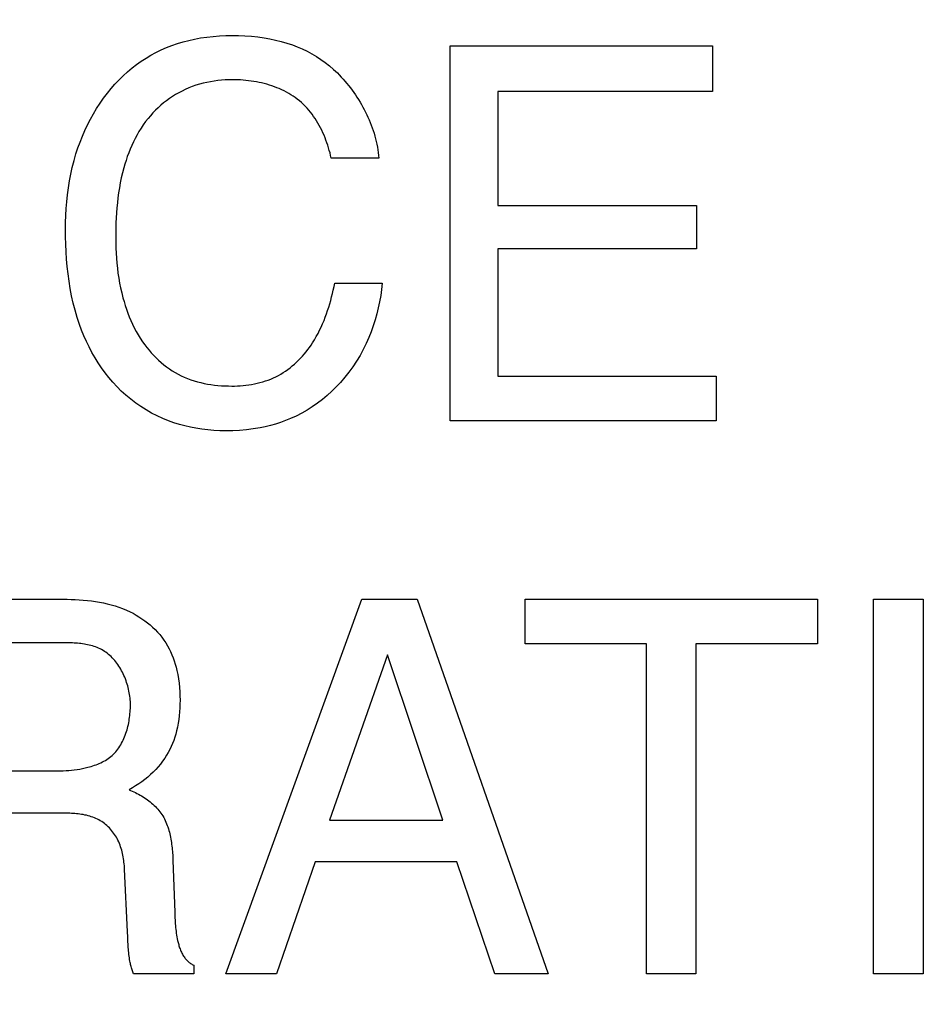
# Model space of a CAD drawing. Units: millimetres. Extents: x 0 to 1189, y 0 to 841.
# Drawn here: x 756 to 758, y 352 to 353 of the extents above; entities that cross this region are included whole.
import ezdxf

# ---------------------------------------------------------------- set-up
doc = ezdxf.new("R2010")
doc.units = ezdxf.units.MM
doc.header["$LTSCALE"] = 65.395
doc.layers.get('0').update_dxf_attribs({"linetype": 'CONTINUOUS'})
doc.layers.add('7_ALL_FEATURES', color=7, linetype='CONTINUOUS')
doc.layers.add('DEF_DRAFT_DIM', color=7, linetype='CONTINUOUS')
doc.styles.get("Standard").update_dxf_attribs({"font": 'txt', "width": 0.8})
doc.dimstyles.new('DIMSTYLE_1', dxfattribs={"dimtxt": 1.5, "dimasz": 3, "dimexe": 0.8, "dimexo": 0.2, "dimgap": 0.375, "dimtad": 1, "dimdsep": 46, "dimtxsty": 'Standard', "dimblk": 'OPEN', "dimblk1": 'OPEN', "dimblk2": 'OPEN', "dimcen": 0.09, "dimazin": 2, "dimtp": 0.1, "dimtm": 0.1, "dimtfac": 1, "dimtdec": 0, "dimtofl": 0, "dimtmove": 0, "dimatfit": 3, "dimldrblk": 'OPEN', "dimfxl": 1, "dimtolj": 1, "dimarcsym": 0})

# ---------------------------------------------------------------- blocks, each defined once
blk = doc.blocks.new('_OPEN')
at = {"color": 0, "linetype": 'ByBlock'}
for p, q in [((0, 0), (-1, 0.11667)), ((-1, -0.11667), (0, 0)), ((-1, 0), (0, 0))]:
    blk.add_line(p, q, dxfattribs=at)
blk = doc.blocks.new('*D15')
at = {"layer": 'DEF_DRAFT_DIM', "color": 2, "linetype": 'Continuous', "transparency": 16777216}
for p, q in [((798.2948, 355.3799), (798.2948, 293.0908)), ((706.7648, 301.9499), (706.7648, 293.0908)), ((706.7648, 293.0908), (706.7648, 291.9158)), ((798.2948, 293.0908), (798.2948, 291.9158)), ((706.7648, 292.7158), (752.5298, 292.7158)), ((798.2948, 292.7158), (752.5298, 292.7158))]:
    blk.add_line(p, q, dxfattribs=at)
at = {"layer": 'DEF_DRAFT_DIM', "color": 2, "linetype": 'Continuous', "transparency": 16777216, "xscale": 3, "yscale": 3, "zscale": 3, "rotation": 180}
blk.add_blockref('_OPEN', (706.7648, 292.7158), dxfattribs=at)
at = {"layer": 'DEF_DRAFT_DIM', "color": 2, "linetype": 'Continuous', "transparency": 16777216, "xscale": 3, "yscale": 3, "zscale": 3}
blk.add_blockref('_OPEN', (798.2948, 292.7158), dxfattribs=at)
blk = doc.blocks.new('*D19')
at = {"layer": 'DEF_DRAFT_DIM', "color": 2, "linetype": 'Continuous', "transparency": 16777216}
for p, q in [((693.0359, 355.2499), (692.6109, 355.2499)), ((847.2648, 355.2499), (693.0359, 355.2499)), ((693.4109, 355.2499), (693.4109, 327.7249)), ((693.4109, 300.1999), (693.4109, 327.7249)), ((693.0359, 300.1999), (692.6109, 300.1999)), ((711.9586, 300.1999), (693.0359, 300.1999))]:
    blk.add_line(p, q, dxfattribs=at)
at = {"layer": 'DEF_DRAFT_DIM', "color": 2, "linetype": 'Continuous', "transparency": 16777216, "xscale": 3, "yscale": 3, "zscale": 3}
for p, rotation in [((693.4109, 355.2499), 90), ((693.4109, 300.1999), 270)]:
    blk.add_blockref('_OPEN', p, dxfattribs=dict(at, rotation=rotation))
blk = doc.blocks.new('*D20')
at = {"layer": 'DEF_DRAFT_DIM', "color": 2, "linetype": 'Continuous', "transparency": 16777216}
for p, q in [((685.0013, 358.3999), (684.5763, 358.3999)), ((794.2548, 358.3999), (685.0013, 358.3999)), ((685.3763, 358.3999), (685.3763, 329.2999)), ((685.3763, 300.1999), (685.3763, 329.2999)), ((685.0013, 300.1999), (684.5763, 300.1999)), ((711.9586, 300.1999), (685.0013, 300.1999))]:
    blk.add_line(p, q, dxfattribs=at)
at = {"layer": 'DEF_DRAFT_DIM', "color": 2, "linetype": 'Continuous', "transparency": 16777216, "xscale": 3, "yscale": 3, "zscale": 3}
for p, rotation in [((685.3763, 358.3999), 90), ((685.3763, 300.1999), 270)]:
    blk.add_blockref('_OPEN', p, dxfattribs=dict(at, rotation=rotation))

msp = doc.modelspace()

# ---------------------------------------------------------------- linework, layer by layer
at = {"layer": '7_ALL_FEATURES', "color": 40, "linetype": 'Continuous'}
for p, q in [((756.7131, 353.2989), (756.7235, 353.3004)), ((756.7235, 353.3004), (756.7338, 353.3016)), ((756.7338, 353.3016), (756.7442, 353.3024)), ((756.7442, 353.3024), (756.7546, 353.3028)), ((756.7546, 353.3028), (756.7651, 353.303)), ((756.7651, 353.303), (756.7757, 353.3029)), ((756.7757, 353.3029), (756.7864, 353.3024)), ((756.7864, 353.3024), (756.797, 353.3017)), ((756.797, 353.3017), (756.8076, 353.3006)), ((756.8076, 353.3006), (756.8181, 353.2991)), ((756.6478, 353.2791), (756.6567, 353.283)), ((756.6567, 353.283), (756.6657, 353.2865)), ((756.6657, 353.2865), (756.6748, 353.2897)), ((756.6748, 353.2897), (756.6841, 353.2925)), ((756.6841, 353.2925), (756.6935, 353.2949)), ((756.6935, 353.2949), (756.7029, 353.297)), ((756.7029, 353.297), (756.7131, 353.2989)), ((756.8181, 353.2991), (756.8276, 353.2975)), ((756.8276, 353.2975), (756.837, 353.2955)), ((756.837, 353.2955), (756.8463, 353.2932)), ((756.8463, 353.2932), (756.8556, 353.2906)), ((756.8556, 353.2906), (756.8647, 353.2875)), ((756.8647, 353.2875), (756.8729, 353.2843)), ((756.8729, 353.2843), (756.8811, 353.2808)), ((757.1258, 353.2861), (757.5592, 353.2861)), ((757.1258, 352.6657), (757.1258, 353.2861)), ((757.5592, 353.2861), (757.5592, 353.2102)), ((756.6229, 353.2657), (756.631, 353.2705)), ((756.631, 353.2705), (756.6393, 353.275)), ((756.6393, 353.275), (756.6478, 353.2791)), ((756.8811, 353.2808), (756.8891, 353.277)), ((756.8891, 353.277), (756.8969, 353.2728)), ((756.8969, 353.2728), (756.9045, 353.2682)), ((756.9045, 353.2682), (756.912, 353.2634)), ((756.5998, 353.2493), (756.6073, 353.2551)), ((756.6073, 353.2551), (756.615, 353.2605)), ((756.615, 353.2605), (756.6229, 353.2657)), ((756.912, 353.2634), (756.9191, 353.2583)), ((756.9191, 353.2583), (756.9261, 353.2528)), ((756.9261, 353.2528), (756.9328, 353.247)), ((756.5782, 353.2297), (756.5851, 353.2365)), ((756.5851, 353.2365), (756.5923, 353.2431)), ((756.5923, 353.2431), (756.5998, 353.2493)), ((756.9328, 353.247), (756.9391, 353.241)), ((756.9391, 353.241), (756.9423, 353.2377)), ((756.9423, 353.2377), (756.9455, 353.2343)), ((756.9455, 353.2343), (756.9486, 353.2309)), ((756.5651, 353.2152), (756.5715, 353.2225)), ((756.5715, 353.2225), (756.5782, 353.2297)), ((756.6992, 353.2185), (756.6934, 353.2163)), ((756.7051, 353.2206), (756.6992, 353.2185)), ((756.7111, 353.2224), (756.7051, 353.2206)), ((756.7171, 353.224), (756.7111, 353.2224)), ((756.7231, 353.2254), (756.7171, 353.224)), ((756.7293, 353.2266), (756.7231, 353.2254)), ((756.7354, 353.2276), (756.7293, 353.2266)), ((756.7416, 353.2284), (756.7354, 353.2276)), ((756.7478, 353.229), (756.7416, 353.2284)), ((756.7539, 353.2295), (756.7478, 353.229)), ((756.7601, 353.2297), (756.7539, 353.2295)), ((756.7663, 353.2298), (756.7601, 353.2297)), ((756.7706, 353.2298), (756.7663, 353.2298)), ((756.7749, 353.2297), (756.7706, 353.2298)), ((756.7792, 353.2295), (756.7749, 353.2297)), ((756.7836, 353.2292), (756.7792, 353.2295)), ((756.7879, 353.2288), (756.7836, 353.2292)), ((756.7923, 353.2283), (756.7879, 353.2288)), ((756.7966, 353.2277), (756.7923, 353.2283)), ((756.801, 353.2271), (756.7966, 353.2277)), ((756.8053, 353.2263), (756.801, 353.2271)), ((756.8096, 353.2255), (756.8053, 353.2263)), ((756.8139, 353.2245), (756.8096, 353.2255)), ((756.8182, 353.2235), (756.8139, 353.2245)), ((756.8225, 353.2223), (756.8182, 353.2235)), ((756.8267, 353.2211), (756.8225, 353.2223)), ((756.8309, 353.2198), (756.8267, 353.2211)), ((756.835, 353.2183), (756.8309, 353.2198)), ((756.8391, 353.2167), (756.835, 353.2183)), ((756.9486, 353.2309), (756.9517, 353.2273)), ((756.9517, 353.2273), (756.9547, 353.2238)), ((756.9547, 353.2238), (756.9577, 353.2201)), ((756.9577, 353.2201), (756.9606, 353.2164)), ((756.5527, 353.1994), (756.5589, 353.2076)), ((756.5589, 353.2076), (756.5651, 353.2152)), ((756.6665, 353.2022), (756.6615, 353.1988)), ((756.6716, 353.2054), (756.6665, 353.2022)), ((756.6769, 353.2084), (756.6716, 353.2054)), ((756.6823, 353.2112), (756.6769, 353.2084)), ((756.6877, 353.2138), (756.6823, 353.2112)), ((756.6934, 353.2163), (756.6877, 353.2138)), ((756.8431, 353.2151), (756.8391, 353.2167)), ((756.8471, 353.2133), (756.8431, 353.2151)), ((756.851, 353.2114), (756.8471, 353.2133)), ((756.8549, 353.2094), (756.851, 353.2114)), ((756.8586, 353.2073), (756.8549, 353.2094)), ((756.8623, 353.2051), (756.8586, 353.2073)), ((756.866, 353.2028), (756.8623, 353.2051)), ((756.8695, 353.2004), (756.866, 353.2028)), ((756.9606, 353.2164), (756.9634, 353.2126)), ((756.9634, 353.2126), (756.9661, 353.2088)), ((756.9661, 353.2088), (756.9688, 353.2049)), ((756.9688, 353.2049), (756.9715, 353.2009)), ((757.5592, 353.2102), (757.2045, 353.2102)), ((757.2045, 353.2102), (757.2045, 353.0219)), ((756.5411, 353.1823), (756.5468, 353.1909)), ((756.5468, 353.1909), (756.5527, 353.1994)), ((756.6472, 353.1876), (756.6427, 353.1835)), ((756.6518, 353.1915), (756.6472, 353.1876)), ((756.6566, 353.1952), (756.6518, 353.1915)), ((756.6615, 353.1988), (756.6566, 353.1952)), ((756.8729, 353.1978), (756.8695, 353.2004)), ((756.8763, 353.1951), (756.8729, 353.1978)), ((756.8796, 353.1923), (756.8763, 353.1951)), ((756.8828, 353.1893), (756.8796, 353.1923)), ((756.8859, 353.1862), (756.8828, 353.1893)), ((756.8889, 353.183), (756.8859, 353.1862)), ((756.9715, 353.2009), (756.974, 353.1969)), ((756.974, 353.1969), (756.9765, 353.1929)), ((756.9765, 353.1929), (756.9789, 353.1888)), ((756.9789, 353.1888), (756.9812, 353.1847)), ((756.5308, 353.1644), (756.5358, 353.1734)), ((756.5358, 353.1734), (756.5411, 353.1823)), ((756.6301, 353.1704), (756.6262, 353.1658)), ((756.6341, 353.1749), (756.6301, 353.1704)), ((756.6383, 353.1793), (756.6341, 353.1749)), ((756.6427, 353.1835), (756.6383, 353.1793)), ((756.8918, 353.1797), (756.8889, 353.183)), ((756.8945, 353.1763), (756.8918, 353.1797)), ((756.8972, 353.1728), (756.8945, 353.1763)), ((756.8998, 353.1692), (756.8972, 353.1728)), ((756.9023, 353.1656), (756.8998, 353.1692)), ((756.9812, 353.1847), (756.9835, 353.1805)), ((756.9835, 353.1805), (756.9856, 353.1762)), ((756.9856, 353.1762), (756.9877, 353.172)), ((756.9877, 353.172), (756.9897, 353.1677)), ((756.5217, 353.1458), (756.5261, 353.1552)), ((756.5261, 353.1552), (756.5308, 353.1644)), ((756.6183, 353.1553), (756.6147, 353.1498)), ((756.6222, 353.1606), (756.6183, 353.1553)), ((756.6262, 353.1658), (756.6222, 353.1606)), ((756.9047, 353.1618), (756.9023, 353.1656)), ((756.907, 353.158), (756.9047, 353.1618)), ((756.9092, 353.1542), (756.907, 353.158)), ((756.9113, 353.1502), (756.9092, 353.1542)), ((756.9897, 353.1677), (756.9916, 353.1633)), ((756.9916, 353.1633), (756.9934, 353.159)), ((756.9934, 353.159), (756.9951, 353.1546)), ((756.9951, 353.1546), (756.9967, 353.1501)), ((756.5176, 353.1363), (756.5217, 353.1458)), ((756.608, 353.1386), (756.6049, 353.1329)), ((756.6112, 353.1443), (756.608, 353.1386)), ((756.6147, 353.1498), (756.6112, 353.1443)), ((756.9133, 353.1462), (756.9113, 353.1502)), ((756.9152, 353.1422), (756.9133, 353.1462)), ((756.917, 353.1381), (756.9152, 353.1422)), ((756.9187, 353.134), (756.917, 353.1381)), ((756.9967, 353.1501), (756.9982, 353.1457)), ((756.9982, 353.1457), (756.9997, 353.1412)), ((756.9997, 353.1412), (757.001, 353.1367)), ((757.001, 353.1367), (757.0022, 353.1322)), ((756.5102, 353.117), (756.5137, 353.1267)), ((756.5137, 353.1267), (756.5176, 353.1363)), ((756.5992, 353.121), (756.5966, 353.115)), ((756.602, 353.127), (756.5992, 353.121)), ((756.6049, 353.1329), (756.602, 353.127)), ((756.9203, 353.1298), (756.9187, 353.134)), ((756.9218, 353.1256), (756.9203, 353.1298)), ((756.9233, 353.1214), (756.9218, 353.1256)), ((756.9246, 353.1172), (756.9233, 353.1214)), ((757.0022, 353.1322), (757.0033, 353.1277)), ((757.0033, 353.1277), (757.0043, 353.1231)), ((757.0043, 353.1231), (757.0052, 353.1185)), ((756.5038, 353.0961), (756.507, 353.1071)), ((756.507, 353.1071), (756.5102, 353.117)), ((756.5942, 353.1089), (756.5919, 353.1027)), ((756.5966, 353.115), (756.5942, 353.1089)), ((756.9258, 353.113), (756.9246, 353.1172)), ((756.927, 353.1087), (756.9258, 353.113)), ((756.928, 353.1045), (756.927, 353.1087)), ((756.929, 353.1002), (756.928, 353.1045)), ((757.0052, 353.1185), (757.006, 353.114)), ((757.006, 353.114), (757.0067, 353.1094)), ((757.0067, 353.1094), (757.0072, 353.1048)), ((757.0072, 353.1048), (757.0076, 353.1002)), ((756.501, 353.0849), (756.5038, 353.0961)), ((756.5879, 353.0902), (756.586, 353.0839)), ((756.5898, 353.0965), (756.5879, 353.0902)), ((756.5919, 353.1027), (756.5898, 353.0965)), ((757.0076, 353.1002), (756.929, 353.1002)), ((756.4964, 353.0624), (756.4985, 353.0737)), ((756.4985, 353.0737), (756.501, 353.0849)), ((756.5839, 353.0758), (756.582, 353.0677)), ((756.586, 353.0839), (756.5839, 353.0758)), ((756.4946, 353.051), (756.4964, 353.0624)), ((756.5803, 353.0595), (756.5788, 353.0512)), ((756.582, 353.0677), (756.5803, 353.0595)), ((756.4919, 353.0281), (756.4931, 353.0396)), ((756.4931, 353.0396), (756.4946, 353.051)), ((756.5775, 353.043), (756.5764, 353.0347)), ((756.5788, 353.0512), (756.5775, 353.043)), ((756.491, 353.0166), (756.4919, 353.0281)), ((756.5755, 353.0264), (756.5747, 353.018)), ((756.5764, 353.0347), (756.5755, 353.0264)), ((756.4903, 353.0052), (756.491, 353.0166)), ((756.5741, 353.0097), (756.5736, 353.0013)), ((756.5747, 353.018), (756.5741, 353.0097)), ((757.2045, 353.0219), (757.5326, 353.0219)), ((757.5326, 353.0219), (757.5326, 352.95)), ((756.4899, 352.9822), (756.49, 352.9937)), ((756.49, 352.9937), (756.4903, 353.0052)), ((756.5732, 352.993), (756.5729, 352.9846)), ((756.5736, 353.0013), (756.5732, 352.993)), ((756.4899, 352.97), (756.4899, 352.9822)), ((756.5728, 352.9763), (756.5727, 352.9679)), ((756.5729, 352.9846), (756.5728, 352.9763)), ((756.4903, 352.9577), (756.4899, 352.97)), ((756.4908, 352.9454), (756.4903, 352.9577)), ((756.5727, 352.9679), (756.5728, 352.9596)), ((756.5728, 352.9596), (756.573, 352.9514)), ((756.4916, 352.9332), (756.4908, 352.9454)), ((756.573, 352.9514), (756.5734, 352.9431)), ((756.5734, 352.9431), (756.5739, 352.9348)), ((757.5326, 352.95), (757.2045, 352.95)), ((757.2045, 352.95), (757.2045, 352.7397)), ((756.4926, 352.9209), (756.4916, 352.9332)), ((756.5739, 352.9348), (756.5746, 352.9265)), ((756.5746, 352.9265), (756.5755, 352.9182)), ((756.4939, 352.9087), (756.4926, 352.9209)), ((756.4956, 352.8966), (756.4939, 352.9087)), ((756.5755, 352.9182), (756.5765, 352.91)), ((756.5765, 352.91), (756.5778, 352.9018)), ((756.4975, 352.8844), (756.4956, 352.8966)), ((756.5778, 352.9018), (756.5792, 352.8936)), ((756.5792, 352.8936), (756.5808, 352.8854)), ((756.9336, 352.8876), (756.9348, 352.8933)), ((756.9348, 352.8933), (757.0134, 352.8933)), ((757.0134, 352.8933), (757.0122, 352.8831)), ((756.4998, 352.8724), (756.4975, 352.8844)), ((756.5808, 352.8854), (756.5827, 352.8773)), ((756.5827, 352.8773), (756.5847, 352.8693)), ((756.9296, 352.8705), (756.931, 352.8762)), ((756.931, 352.8762), (756.9324, 352.8819)), ((756.9324, 352.8819), (756.9336, 352.8876)), ((757.0122, 352.8831), (757.0107, 352.8729)), ((756.5025, 352.8604), (756.4998, 352.8724)), ((756.5055, 352.8485), (756.5025, 352.8604)), ((756.5847, 352.8693), (756.5865, 352.8628)), ((756.5865, 352.8628), (756.5885, 352.8565)), ((756.9265, 352.8592), (756.9281, 352.8648)), ((756.9281, 352.8648), (756.9296, 352.8705)), ((757.0089, 352.8627), (757.0067, 352.8526)), ((757.0107, 352.8729), (757.0089, 352.8627)), ((756.509, 352.8367), (756.5055, 352.8485)), ((756.5885, 352.8565), (756.5905, 352.8502)), ((756.5905, 352.8502), (756.5928, 352.8439)), ((756.5928, 352.8439), (756.5952, 352.8377)), ((756.9211, 352.8424), (756.923, 352.848)), ((756.923, 352.848), (756.9248, 352.8535)), ((756.9248, 352.8535), (756.9265, 352.8592)), ((757.0067, 352.8526), (757.0043, 352.8425)), ((756.5129, 352.825), (756.509, 352.8367)), ((756.5952, 352.8377), (756.5978, 352.8315)), ((756.5978, 352.8315), (756.6005, 352.8255)), ((756.9147, 352.826), (756.917, 352.8314)), ((756.917, 352.8314), (756.9191, 352.8369)), ((756.9191, 352.8369), (756.9211, 352.8424)), ((757.0015, 352.8326), (756.9984, 352.8227)), ((757.0043, 352.8425), (757.0015, 352.8326)), ((756.5164, 352.8156), (756.5129, 352.825)), ((756.5202, 352.8062), (756.5164, 352.8156)), ((756.6005, 352.8255), (756.6034, 352.8195)), ((756.6034, 352.8195), (756.6065, 352.8136)), ((756.6065, 352.8136), (756.6098, 352.8079)), ((756.9071, 352.8102), (756.9098, 352.8154)), ((756.9098, 352.8154), (756.9123, 352.8207)), ((756.9123, 352.8207), (756.9147, 352.826)), ((756.9949, 352.813), (756.9911, 352.8034)), ((756.9984, 352.8227), (756.9949, 352.813)), ((756.5243, 352.797), (756.5202, 352.8062)), ((756.5287, 352.7879), (756.5243, 352.797)), ((756.6098, 352.8079), (756.6133, 352.8022)), ((756.6133, 352.8022), (756.6169, 352.7966)), ((756.6169, 352.7966), (756.6208, 352.7912)), ((756.8956, 352.791), (756.8982, 352.7949)), ((756.8982, 352.7949), (756.9013, 352.7999)), ((756.9013, 352.7999), (756.9043, 352.805)), ((756.9043, 352.805), (756.9071, 352.8102)), ((756.9911, 352.8034), (756.9866, 352.7934)), ((756.5334, 352.7789), (756.5287, 352.7879)), ((756.5385, 352.7701), (756.5334, 352.7789)), ((756.6208, 352.7912), (756.6243, 352.7867)), ((756.6243, 352.7867), (756.6278, 352.7823)), ((756.6278, 352.7823), (756.6316, 352.778)), ((756.8844, 352.7761), (756.8873, 352.7798)), ((756.8873, 352.7798), (756.8902, 352.7834)), ((756.8902, 352.7834), (756.893, 352.7872)), ((756.893, 352.7872), (756.8956, 352.791)), ((756.9817, 352.7835), (756.9765, 352.7738)), ((756.9866, 352.7934), (756.9817, 352.7835)), ((756.5438, 352.7615), (756.5385, 352.7701)), ((756.6316, 352.778), (756.6355, 352.7738)), ((756.6355, 352.7738), (756.6395, 352.7697)), ((756.6395, 352.7697), (756.6436, 352.7658)), ((756.6436, 352.7658), (756.6479, 352.762)), ((756.6479, 352.762), (756.6523, 352.7584)), ((756.8681, 352.7594), (756.8716, 352.7625)), ((756.8716, 352.7625), (756.8749, 352.7658)), ((756.8749, 352.7658), (756.8781, 352.7692)), ((756.8781, 352.7692), (756.8813, 352.7726)), ((756.8813, 352.7726), (756.8844, 352.7761)), ((756.9708, 352.7644), (756.9648, 352.7552)), ((756.9765, 352.7738), (756.9708, 352.7644)), ((756.5494, 352.7531), (756.5438, 352.7615)), ((756.5553, 352.745), (756.5494, 352.7531)), ((756.6523, 352.7584), (756.6568, 352.7549)), ((756.6568, 352.7549), (756.6614, 352.7516)), ((756.6614, 352.7516), (756.6661, 352.7485)), ((756.6661, 352.7485), (756.6709, 352.7455)), ((756.6709, 352.7455), (756.6759, 352.7428)), ((756.8497, 352.7454), (756.8535, 352.748)), ((756.8535, 352.748), (756.8573, 352.7506)), ((756.8573, 352.7506), (756.861, 352.7534)), ((756.861, 352.7534), (756.8646, 352.7564)), ((756.8646, 352.7564), (756.8681, 352.7594)), ((756.9583, 352.7463), (756.9515, 352.7377)), ((756.9648, 352.7552), (756.9583, 352.7463)), ((756.5615, 352.7371), (756.5553, 352.745)), ((756.5681, 352.7294), (756.5615, 352.7371)), ((756.5749, 352.722), (756.5681, 352.7294)), ((756.6759, 352.7428), (756.6809, 352.7402)), ((756.6809, 352.7402), (756.6861, 352.7378)), ((756.6861, 352.7378), (756.6914, 352.7357)), ((756.6914, 352.7357), (756.6968, 352.7337)), ((756.6968, 352.7337), (756.7022, 352.7319)), ((756.7022, 352.7319), (756.7077, 352.7303)), ((756.7077, 352.7303), (756.7133, 352.7289)), ((756.8111, 352.7289), (756.8157, 352.7302)), ((756.8157, 352.7302), (756.8202, 352.7316)), ((756.8202, 352.7316), (756.8246, 352.7331)), ((756.8246, 352.7331), (756.829, 352.7348)), ((756.829, 352.7348), (756.8333, 352.7367)), ((756.8333, 352.7367), (756.8375, 352.7386)), ((756.8375, 352.7386), (756.8417, 352.7408)), ((756.8417, 352.7408), (756.8457, 352.743)), ((756.8457, 352.743), (756.8497, 352.7454)), ((756.9443, 352.7293), (756.9373, 352.7218)), ((756.9515, 352.7377), (756.9443, 352.7293)), ((757.2045, 352.7397), (757.5651, 352.7397)), ((757.5651, 352.7397), (757.5651, 352.6657)), ((756.582, 352.7149), (756.5749, 352.722)), ((756.5897, 352.708), (756.582, 352.7149)), ((756.7133, 352.7289), (756.7189, 352.7276)), ((756.7189, 352.7276), (756.7246, 352.7265)), ((756.7246, 352.7265), (756.7302, 352.7256)), ((756.7302, 352.7256), (756.736, 352.7248)), ((756.736, 352.7248), (756.7417, 352.7242)), ((756.7417, 352.7242), (756.7474, 352.7238)), ((756.7474, 352.7238), (756.7531, 352.7234)), ((756.7531, 352.7234), (756.7589, 352.7233)), ((756.7589, 352.7233), (756.7646, 352.7232)), ((756.7646, 352.7232), (756.7692, 352.7232)), ((756.7692, 352.7232), (756.7739, 352.7234)), ((756.7739, 352.7234), (756.7786, 352.7237)), ((756.7786, 352.7237), (756.7833, 352.7241)), ((756.7833, 352.7241), (756.788, 352.7246)), ((756.788, 352.7246), (756.7927, 352.7252)), ((756.7927, 352.7252), (756.7973, 352.7259)), ((756.7973, 352.7259), (756.802, 352.7268)), ((756.802, 352.7268), (756.8066, 352.7278)), ((756.8066, 352.7278), (756.8111, 352.7289)), ((756.9299, 352.7146), (756.9223, 352.7076)), ((756.9373, 352.7218), (756.9299, 352.7146)), ((756.5976, 352.7014), (756.5897, 352.708)), ((756.6058, 352.6951), (756.5976, 352.7014)), ((756.9144, 352.701), (756.9062, 352.6948)), ((756.9223, 352.7076), (756.9144, 352.701)), ((756.6143, 352.6893), (756.6058, 352.6951)), ((756.6231, 352.6837), (756.6143, 352.6893)), ((756.632, 352.6786), (756.6231, 352.6837)), ((756.8891, 352.6834), (756.8802, 352.6783)), ((756.8977, 352.6889), (756.8891, 352.6834)), ((756.9062, 352.6948), (756.8977, 352.6889)), ((756.6412, 352.6739), (756.632, 352.6786)), ((756.6506, 352.6696), (756.6412, 352.6739)), ((756.6601, 352.6657), (756.6506, 352.6696)), ((756.669, 352.6625), (756.6601, 352.6657)), ((756.8536, 352.666), (756.8453, 352.6631)), ((756.8617, 352.6693), (756.8536, 352.666)), ((756.871, 352.6736), (756.8617, 352.6693)), ((756.8802, 352.6783), (756.871, 352.6736)), ((757.5651, 352.6657), (757.1258, 352.6657)), ((756.6779, 352.6597), (756.669, 352.6625)), ((756.687, 352.6572), (756.6779, 352.6597)), ((756.6962, 352.6551), (756.687, 352.6572)), ((756.7054, 352.6533), (756.6962, 352.6551)), ((756.7152, 352.6518), (756.7054, 352.6533)), ((756.725, 352.6507), (756.7152, 352.6518)), ((756.7349, 352.6498), (756.725, 352.6507)), ((756.7448, 352.6494), (756.7349, 352.6498)), ((756.7547, 352.6492), (756.7448, 352.6494)), ((756.7661, 352.6494), (756.7547, 352.6492)), ((756.7775, 352.6499), (756.7661, 352.6494)), ((756.7888, 352.6509), (756.7775, 352.6499)), ((756.8001, 352.6524), (756.7888, 352.6509)), ((756.8113, 352.6542), (756.8001, 352.6524)), ((756.8199, 352.656), (756.8113, 352.6542)), ((756.8284, 352.6581), (756.8199, 352.656)), ((756.8369, 352.6604), (756.8284, 352.6581)), ((756.8453, 352.6631), (756.8369, 352.6604)), ((756.2149, 352.3706), (756.4859, 352.3706)), ((756.4859, 352.3706), (756.4926, 352.3705)), ((756.4926, 352.3705), (756.4992, 352.3704)), ((756.4992, 352.3704), (756.5059, 352.3701)), ((756.5059, 352.3701), (756.5125, 352.3698)), ((756.5125, 352.3698), (756.5192, 352.3693)), ((756.5192, 352.3693), (756.5259, 352.3687)), ((756.5259, 352.3687), (756.5325, 352.3679)), ((756.5325, 352.3679), (756.5391, 352.367)), ((756.5391, 352.367), (756.5457, 352.3659)), ((756.5457, 352.3659), (756.5523, 352.3647)), ((756.5523, 352.3647), (756.5588, 352.3632)), ((756.5588, 352.3632), (756.5653, 352.3616)), ((756.5653, 352.3616), (756.5716, 352.3597)), ((756.5716, 352.3597), (756.578, 352.3576)), ((756.578, 352.3576), (756.5842, 352.3553)), ((756.5842, 352.3553), (756.5904, 352.3527)), ((756.755, 351.7511), (756.9796, 352.3706)), ((756.9796, 352.3706), (757.0712, 352.3706)), ((757.0712, 352.3706), (757.2877, 351.7511)), ((757.2493, 352.3706), (757.7329, 352.3706)), ((757.2493, 352.297), (757.2493, 352.3706)), ((757.7329, 352.3706), (757.7329, 352.297)), ((757.8255, 352.3706), (757.9071, 352.3706)), ((757.8255, 351.7511), (757.8255, 352.3706)), ((757.9071, 352.3706), (757.9071, 351.7511)), ((756.5904, 352.3527), (756.5964, 352.3499)), ((756.5964, 352.3499), (756.6014, 352.3473)), ((756.6014, 352.3473), (756.6064, 352.3445)), ((756.6064, 352.3445), (756.6112, 352.3416)), ((756.6112, 352.3416), (756.616, 352.3384)), ((756.616, 352.3384), (756.6206, 352.3351)), ((756.6206, 352.3351), (756.6251, 352.3317)), ((756.6251, 352.3317), (756.6295, 352.328)), ((756.6295, 352.328), (756.6337, 352.3243)), ((756.6337, 352.3243), (756.6378, 352.3203)), ((756.6378, 352.3203), (756.6417, 352.3162)), ((756.6417, 352.3162), (756.6454, 352.312)), ((756.6454, 352.312), (756.649, 352.3076)), ((756.649, 352.3076), (756.6523, 352.3031)), ((756.4903, 352.2986), (756.2958, 352.2986)), ((756.4931, 352.2986), (756.4903, 352.2986)), ((756.4958, 352.2985), (756.4931, 352.2986)), ((756.4986, 352.2984), (756.4958, 352.2985)), ((756.5014, 352.2983), (756.4986, 352.2984)), ((756.5042, 352.2982), (756.5014, 352.2983)), ((756.507, 352.298), (756.5042, 352.2982)), ((756.5098, 352.2978), (756.507, 352.298)), ((756.5126, 352.2975), (756.5098, 352.2978)), ((756.5153, 352.2972), (756.5126, 352.2975)), ((756.5181, 352.2968), (756.5153, 352.2972)), ((756.5209, 352.2964), (756.5181, 352.2968)), ((756.5236, 352.2959), (756.5209, 352.2964)), ((756.5263, 352.2954), (756.5236, 352.2959)), ((756.529, 352.2948), (756.5263, 352.2954)), ((756.5317, 352.2941), (756.529, 352.2948)), ((756.5343, 352.2934), (756.5317, 352.2941)), ((756.5369, 352.2926), (756.5343, 352.2934)), ((756.5395, 352.2917), (756.5369, 352.2926)), ((756.5421, 352.2907), (756.5395, 352.2917)), ((756.5445, 352.2896), (756.5421, 352.2907)), ((756.547, 352.2885), (756.5445, 352.2896)), ((756.6523, 352.3031), (756.6554, 352.2984)), ((756.6554, 352.2984), (756.6584, 352.2936)), ((756.6584, 352.2936), (756.661, 352.2888)), ((757.4501, 352.297), (757.2493, 352.297)), ((757.4501, 351.7511), (757.4501, 352.297)), ((757.7329, 352.297), (757.5318, 352.297)), ((757.5318, 352.297), (757.5318, 351.7511)), ((756.5494, 352.2872), (756.547, 352.2885)), ((756.5518, 352.2859), (756.5494, 352.2872)), ((756.5541, 352.2844), (756.5518, 352.2859)), ((756.5564, 352.2829), (756.5541, 352.2844)), ((756.5587, 352.2812), (756.5564, 352.2829)), ((756.5609, 352.2794), (756.5587, 352.2812)), ((756.563, 352.2776), (756.5609, 352.2794)), ((756.5651, 352.2756), (756.563, 352.2776)), ((756.5671, 352.2736), (756.5651, 352.2756)), ((756.5691, 352.2715), (756.5671, 352.2736)), ((756.661, 352.2888), (756.6634, 352.2839)), ((756.6634, 352.2839), (756.6656, 352.2789)), ((756.6656, 352.2789), (756.6676, 352.2738)), ((756.6676, 352.2738), (756.6694, 352.2686)), ((757.0219, 352.2786), (756.9261, 352.0049)), ((757.1136, 352.0049), (757.0219, 352.2786)), ((756.571, 352.2693), (756.5691, 352.2715)), ((756.5728, 352.2671), (756.571, 352.2693)), ((756.5746, 352.2648), (756.5728, 352.2671)), ((756.5763, 352.2624), (756.5746, 352.2648)), ((756.5779, 352.26), (756.5763, 352.2624)), ((756.5795, 352.2575), (756.5779, 352.26)), ((756.581, 352.2549), (756.5795, 352.2575)), ((756.6694, 352.2686), (756.6711, 352.2634)), ((756.6711, 352.2634), (756.6725, 352.2581)), ((756.6725, 352.2581), (756.6738, 352.2528)), ((756.5825, 352.2523), (756.581, 352.2549)), ((756.5838, 352.2497), (756.5825, 352.2523)), ((756.5852, 352.247), (756.5838, 352.2497)), ((756.5864, 352.2443), (756.5852, 352.247)), ((756.5876, 352.2415), (756.5864, 352.2443)), ((756.5887, 352.2387), (756.5876, 352.2415)), ((756.6738, 352.2528), (756.6753, 352.2459)), ((756.6753, 352.2459), (756.6765, 352.2389)), ((756.5898, 352.2359), (756.5887, 352.2387)), ((756.5908, 352.2331), (756.5898, 352.2359)), ((756.5917, 352.2302), (756.5908, 352.2331)), ((756.5925, 352.2274), (756.5917, 352.2302)), ((756.5933, 352.2245), (756.5925, 352.2274)), ((756.594, 352.2216), (756.5933, 352.2245)), ((756.6765, 352.2389), (756.6774, 352.2318)), ((756.6774, 352.2318), (756.6781, 352.2248)), ((756.6781, 352.2248), (756.6786, 352.2177)), ((756.5946, 352.2187), (756.594, 352.2216)), ((756.5952, 352.2158), (756.5946, 352.2187)), ((756.5957, 352.2129), (756.5952, 352.2158)), ((756.5961, 352.21), (756.5957, 352.2129)), ((756.5964, 352.2071), (756.5961, 352.21)), ((756.6786, 352.2177), (756.6789, 352.2106)), ((756.6789, 352.2106), (756.679, 352.2035)), ((756.5967, 352.2042), (756.5964, 352.2071)), ((756.5969, 352.2013), (756.5967, 352.2042)), ((756.597, 352.1985), (756.5969, 352.2013)), ((756.5969, 352.1899), (756.597, 352.1928)), ((756.597, 352.1957), (756.597, 352.1985)), ((756.597, 352.1928), (756.597, 352.1957)), ((756.6789, 352.1971), (756.6787, 352.1908)), ((756.679, 352.2035), (756.6789, 352.1971)), ((756.5957, 352.1752), (756.596, 352.1781)), ((756.596, 352.1781), (756.5963, 352.1811)), ((756.5963, 352.1811), (756.5966, 352.1841)), ((756.5966, 352.1841), (756.5968, 352.187)), ((756.5968, 352.187), (756.5969, 352.1899)), ((756.6778, 352.178), (756.677, 352.1717)), ((756.6783, 352.1844), (756.6778, 352.178)), ((756.6787, 352.1908), (756.6783, 352.1844)), ((756.5922, 352.1574), (756.5929, 352.1603)), ((756.5929, 352.1603), (756.5936, 352.1633)), ((756.5936, 352.1633), (756.5942, 352.1663)), ((756.5942, 352.1663), (756.5948, 352.1692)), ((756.5948, 352.1692), (756.5952, 352.1722)), ((756.5952, 352.1722), (756.5957, 352.1752)), ((756.676, 352.1654), (756.6749, 352.1591)), ((756.677, 352.1717), (756.676, 352.1654)), ((756.5863, 352.1404), (756.5875, 352.1432)), ((756.5875, 352.1432), (756.5886, 352.1459)), ((756.5886, 352.1459), (756.5896, 352.1488)), ((756.5896, 352.1488), (756.5905, 352.1516)), ((756.5905, 352.1516), (756.5914, 352.1545)), ((756.5914, 352.1545), (756.5922, 352.1574)), ((756.672, 352.1476), (756.6704, 352.1424)), ((756.6734, 352.1529), (756.672, 352.1476)), ((756.6749, 352.1591), (756.6734, 352.1529)), ((756.5779, 352.125), (756.5795, 352.1275)), ((756.5795, 352.1275), (756.581, 352.1299)), ((756.581, 352.1299), (756.5825, 352.1325)), ((756.5825, 352.1325), (756.5838, 352.1351)), ((756.5838, 352.1351), (756.5851, 352.1377)), ((756.5851, 352.1377), (756.5863, 352.1404)), ((756.6645, 352.1271), (756.6621, 352.1222)), ((756.6667, 352.1321), (756.6645, 352.1271)), ((756.6686, 352.1372), (756.6667, 352.1321)), ((756.6704, 352.1424), (756.6686, 352.1372)), ((756.5647, 352.1103), (756.5668, 352.1122)), ((756.5668, 352.1122), (756.5689, 352.1141)), ((756.5689, 352.1141), (756.5708, 352.1161)), ((756.5708, 352.1161), (756.5727, 352.1182)), ((756.5727, 352.1182), (756.5745, 352.1204)), ((756.5745, 352.1204), (756.5763, 352.1227)), ((756.5763, 352.1227), (756.5779, 352.125)), ((756.6569, 352.1126), (756.6537, 352.1076)), ((756.6596, 352.1173), (756.6569, 352.1126)), ((756.6621, 352.1222), (756.6596, 352.1173)), ((756.5295, 352.0934), (756.5323, 352.0942)), ((756.5323, 352.0942), (756.535, 352.0951)), ((756.535, 352.0951), (756.5377, 352.096)), ((756.5377, 352.096), (756.5403, 352.0969)), ((756.5403, 352.0969), (756.543, 352.0979)), ((756.543, 352.0979), (756.5456, 352.099)), ((756.5456, 352.099), (756.5482, 352.1001)), ((756.5482, 352.1001), (756.5507, 352.1014)), ((756.5507, 352.1014), (756.5532, 352.1026)), ((756.5532, 352.1026), (756.5556, 352.104)), ((756.5556, 352.104), (756.558, 352.1055)), ((756.558, 352.1055), (756.5603, 352.107)), ((756.5603, 352.107), (756.5625, 352.1086)), ((756.5625, 352.1086), (756.5647, 352.1103)), ((756.6466, 352.098), (756.6428, 352.0934)), ((756.6502, 352.1027), (756.6466, 352.098)), ((756.6537, 352.1076), (756.6502, 352.1027)), ((756.2958, 352.0866), (756.477, 352.0866)), ((756.477, 352.0866), (756.4816, 352.0867)), ((756.4816, 352.0867), (756.4861, 352.0868)), ((756.4861, 352.0868), (756.4907, 352.0871)), ((756.4907, 352.0871), (756.4952, 352.0874)), ((756.4952, 352.0874), (756.4998, 352.0878)), ((756.4998, 352.0878), (756.5043, 352.0884)), ((756.5043, 352.0884), (756.5088, 352.089)), ((756.5088, 352.089), (756.5133, 352.0897)), ((756.5133, 352.0897), (756.5178, 352.0906)), ((756.5178, 352.0906), (756.5223, 352.0916)), ((756.5223, 352.0916), (756.5268, 352.0927)), ((756.5268, 352.0927), (756.5295, 352.0934)), ((756.6303, 352.0806), (756.6256, 352.0765)), ((756.6346, 352.0847), (756.6303, 352.0806)), ((756.6388, 352.089), (756.6346, 352.0847)), ((756.6428, 352.0934), (756.6388, 352.089)), ((756.6055, 352.0618), (756.6002, 352.0586)), ((756.6107, 352.0652), (756.6055, 352.0618)), ((756.6158, 352.0688), (756.6107, 352.0652)), ((756.6208, 352.0725), (756.6158, 352.0688)), ((756.6256, 352.0765), (756.6208, 352.0725)), ((756.6002, 352.0586), (756.5948, 352.0555)), ((756.5948, 352.0555), (756.5974, 352.0544)), ((756.5974, 352.0544), (756.6, 352.0532)), ((756.6, 352.0532), (756.6026, 352.052)), ((756.6026, 352.052), (756.6052, 352.0508)), ((756.6052, 352.0508), (756.6078, 352.0494)), ((756.6078, 352.0494), (756.6104, 352.0481)), ((756.6104, 352.0481), (756.6129, 352.0467)), ((756.6129, 352.0467), (756.6154, 352.0452)), ((756.6154, 352.0452), (756.6179, 352.0437)), ((756.6179, 352.0437), (756.6204, 352.0421)), ((756.6204, 352.0421), (756.6228, 352.0405)), ((756.6228, 352.0405), (756.6252, 352.0388)), ((756.6252, 352.0388), (756.6275, 352.0371)), ((756.6275, 352.0371), (756.6298, 352.0353)), ((756.6298, 352.0353), (756.632, 352.0335)), ((756.632, 352.0335), (756.6342, 352.0316)), ((756.6342, 352.0316), (756.6363, 352.0297)), ((756.6363, 352.0297), (756.6383, 352.0277)), ((756.4827, 352.0169), (756.2958, 352.0169)), ((756.4855, 352.0168), (756.4827, 352.0169)), ((756.4883, 352.0168), (756.4855, 352.0168)), ((756.4911, 352.0168), (756.4883, 352.0168)), ((756.4939, 352.0167), (756.4911, 352.0168)), ((756.4967, 352.0166), (756.4939, 352.0167)), ((756.4996, 352.0164), (756.4967, 352.0166)), ((756.5024, 352.0163), (756.4996, 352.0164)), ((756.5052, 352.016), (756.5024, 352.0163)), ((756.508, 352.0158), (756.5052, 352.016)), ((756.5108, 352.0155), (756.508, 352.0158)), ((756.5136, 352.0151), (756.5108, 352.0155)), ((756.5163, 352.0147), (756.5136, 352.0151)), ((756.5191, 352.0143), (756.5163, 352.0147)), ((756.5218, 352.0137), (756.5191, 352.0143)), ((756.5245, 352.0132), (756.5218, 352.0137)), ((756.5272, 352.0125), (756.5245, 352.0132)), ((756.6383, 352.0277), (756.6403, 352.0256)), ((756.6403, 352.0256), (756.6422, 352.0235)), ((756.6422, 352.0235), (756.6441, 352.0214)), ((756.6441, 352.0214), (756.6458, 352.0192)), ((756.6458, 352.0192), (756.6475, 352.0169)), ((756.6475, 352.0169), (756.6491, 352.0145)), ((756.6491, 352.0145), (756.6506, 352.0121)), ((756.5298, 352.0117), (756.5272, 352.0125)), ((756.5324, 352.0109), (756.5298, 352.0117)), ((756.535, 352.01), (756.5324, 352.0109)), ((756.5375, 352.009), (756.535, 352.01)), ((756.54, 352.008), (756.5375, 352.009)), ((756.5425, 352.0068), (756.54, 352.008)), ((756.5449, 352.0055), (756.5425, 352.0068)), ((756.5473, 352.0042), (756.5449, 352.0055)), ((756.5496, 352.0027), (756.5473, 352.0042)), ((756.5518, 352.0012), (756.5496, 352.0027)), ((756.554, 351.9996), (756.5518, 352.0012)), ((756.5561, 351.9979), (756.554, 351.9996)), ((756.5582, 351.9961), (756.5561, 351.9979)), ((756.6506, 352.0121), (756.652, 352.0096)), ((756.652, 352.0096), (756.6533, 352.0071)), ((756.6533, 352.0071), (756.6546, 352.0046)), ((756.6546, 352.0046), (756.6558, 352.002)), ((756.6558, 352.002), (756.6569, 351.9993)), ((756.6569, 351.9993), (756.6579, 351.9966)), ((756.6579, 351.9966), (756.6589, 351.9939)), ((756.9261, 352.0049), (757.1136, 352.0049)), ((756.5602, 351.9942), (756.5582, 351.9961)), ((756.5622, 351.9923), (756.5602, 351.9942)), ((756.5641, 351.9903), (756.5622, 351.9923)), ((756.5659, 351.9882), (756.5641, 351.9903)), ((756.5676, 351.9861), (756.5659, 351.9882)), ((756.5693, 351.9839), (756.5676, 351.9861)), ((756.5709, 351.9816), (756.5693, 351.9839)), ((756.5724, 351.9793), (756.5709, 351.9816)), ((756.6589, 351.9939), (756.6598, 351.9911)), ((756.6598, 351.9911), (756.6606, 351.9883)), ((756.6606, 351.9883), (756.6614, 351.9855)), ((756.6614, 351.9855), (756.6621, 351.9827)), ((756.6621, 351.9827), (756.6627, 351.9798)), ((756.5738, 351.977), (756.5724, 351.9793)), ((756.5752, 351.9746), (756.5738, 351.977)), ((756.5765, 351.972), (756.5752, 351.9746)), ((756.5778, 351.9694), (756.5765, 351.972)), ((756.5789, 351.9667), (756.5778, 351.9694)), ((756.58, 351.964), (756.5789, 351.9667)), ((756.5809, 351.9613), (756.58, 351.964)), ((756.6627, 351.9798), (756.6633, 351.9769)), ((756.6633, 351.9769), (756.6639, 351.974)), ((756.6639, 351.974), (756.6644, 351.9711)), ((756.6644, 351.9711), (756.6648, 351.9682)), ((756.6648, 351.9682), (756.6652, 351.9653)), ((756.6652, 351.9653), (756.6656, 351.9623)), ((756.5818, 351.9585), (756.5809, 351.9613)), ((756.5827, 351.9557), (756.5818, 351.9585)), ((756.5834, 351.9529), (756.5827, 351.9557)), ((756.5841, 351.95), (756.5834, 351.9529)), ((756.5847, 351.9472), (756.5841, 351.95)), ((756.6656, 351.9623), (756.6659, 351.9594)), ((756.6659, 351.9594), (756.6662, 351.9564)), ((756.6662, 351.9564), (756.6665, 351.9535)), ((756.6665, 351.9535), (756.6667, 351.9506)), ((756.6667, 351.9506), (756.6669, 351.9476)), ((756.6669, 351.9476), (756.6671, 351.9447)), ((756.5852, 351.9443), (756.5847, 351.9472)), ((756.5857, 351.9414), (756.5852, 351.9443)), ((756.5861, 351.9385), (756.5857, 351.9414)), ((756.5864, 351.9356), (756.5861, 351.9385)), ((756.5867, 351.9327), (756.5864, 351.9356)), ((756.587, 351.9299), (756.5867, 351.9327)), ((756.6671, 351.9447), (756.6672, 351.9418)), ((756.6672, 351.9418), (756.6673, 351.939)), ((756.6673, 351.939), (756.6702, 351.8527)), ((756.9026, 351.9365), (756.8383, 351.7511)), ((757.1366, 351.9365), (756.9026, 351.9365)), ((757.1993, 351.7511), (757.1366, 351.9365)), ((756.5872, 351.927), (756.587, 351.9299)), ((756.5874, 351.9241), (756.5872, 351.927)), ((756.5923, 351.8207), (756.5874, 351.9241)), ((756.6702, 351.8527), (756.6705, 351.8465)), ((756.6705, 351.8465), (756.6706, 351.8433)), ((756.6706, 351.8433), (756.6708, 351.8402)), ((756.6708, 351.8402), (756.671, 351.8371)), ((756.671, 351.8371), (756.6712, 351.8339)), ((756.6712, 351.8339), (756.6714, 351.8308)), ((756.5926, 351.812), (756.5923, 351.8207)), ((756.6714, 351.8308), (756.6717, 351.8277)), ((756.6717, 351.8277), (756.672, 351.8246)), ((756.672, 351.8246), (756.6724, 351.8214)), ((756.6724, 351.8214), (756.6728, 351.8183)), ((756.6728, 351.8183), (756.6733, 351.8152)), ((756.5928, 351.8063), (756.5926, 351.812)), ((756.5929, 351.8034), (756.5928, 351.8063)), ((756.5931, 351.8005), (756.5929, 351.8034)), ((756.6733, 351.8152), (756.6738, 351.8122)), ((756.6738, 351.8122), (756.6744, 351.8091)), ((756.6744, 351.8091), (756.6751, 351.806)), ((756.6751, 351.806), (756.6758, 351.8029)), ((756.6758, 351.8029), (756.6763, 351.8011)), ((756.6763, 351.8011), (756.6768, 351.7993)), ((756.5932, 351.7976), (756.5931, 351.8005)), ((756.5934, 351.7947), (756.5932, 351.7976)), ((756.5937, 351.7918), (756.5934, 351.7947)), ((756.5939, 351.7889), (756.5937, 351.7918)), ((756.5942, 351.7861), (756.5939, 351.7889)), ((756.5945, 351.7832), (756.5942, 351.7861)), ((756.6768, 351.7993), (756.6773, 351.7975)), ((756.6773, 351.7975), (756.6778, 351.7957)), ((756.6778, 351.7957), (756.6784, 351.7939)), ((756.6784, 351.7939), (756.6791, 351.7922)), ((756.6791, 351.7922), (756.6798, 351.7904)), ((756.6798, 351.7904), (756.6805, 351.7887)), ((756.6805, 351.7887), (756.6813, 351.787)), ((756.6813, 351.787), (756.6821, 351.7853)), ((756.6821, 351.7853), (756.683, 351.7837)), ((756.5949, 351.7803), (756.5945, 351.7832)), ((756.5953, 351.7774), (756.5949, 351.7803)), ((756.5957, 351.7746), (756.5953, 351.7774)), ((756.5962, 351.7717), (756.5957, 351.7746)), ((756.5965, 351.77), (756.5962, 351.7717)), ((756.5969, 351.7682), (756.5965, 351.77)), ((756.683, 351.7837), (756.6839, 351.782)), ((756.6839, 351.782), (756.6849, 351.7804)), ((756.6849, 351.7804), (756.686, 351.7789)), ((756.686, 351.7789), (756.6869, 351.7776)), ((756.6869, 351.7776), (756.6878, 351.7764)), ((756.6878, 351.7764), (756.6887, 351.7753)), ((756.6887, 351.7753), (756.6898, 351.7741)), ((756.6898, 351.7741), (756.6908, 351.773)), ((756.6908, 351.773), (756.6919, 351.772)), ((756.6919, 351.772), (756.693, 351.7709)), ((756.693, 351.7709), (756.6941, 351.7699)), ((756.6941, 351.7699), (756.6953, 351.769)), ((756.6953, 351.769), (756.6965, 351.7681)), ((756.5973, 351.7664), (756.5969, 351.7682)), ((756.5977, 351.7647), (756.5973, 351.7664)), ((756.5981, 351.7629), (756.5977, 351.7647)), ((756.5986, 351.7612), (756.5981, 351.7629)), ((756.5991, 351.7595), (756.5986, 351.7612)), ((756.5997, 351.7577), (756.5991, 351.7595)), ((756.6003, 351.756), (756.5997, 351.7577)), ((756.6009, 351.7544), (756.6003, 351.756)), ((756.6016, 351.7527), (756.6009, 351.7544)), ((756.6023, 351.7511), (756.6016, 351.7527)), ((756.6965, 351.7681), (756.6978, 351.7673)), ((756.6978, 351.7673), (756.6991, 351.7665)), ((756.6991, 351.7665), (756.7004, 351.7658)), ((756.7004, 351.7658), (756.7017, 351.7651)), ((756.7017, 351.7651), (756.7017, 351.7511)), ((756.7017, 351.7511), (756.6023, 351.7511)), ((756.8383, 351.7511), (756.755, 351.7511)), ((757.2877, 351.7511), (757.1993, 351.7511)), ((757.5318, 351.7511), (757.4501, 351.7511)), ((757.9071, 351.7511), (757.8255, 351.7511))]:
    msp.add_line(p, q, dxfattribs=at)

# ---------------------------------------------------------------- dimensions: what is measured, and where the dimension line sits
at = {"layer": 'DEF_DRAFT_DIM', "color": 2, "linetype": 'Continuous'}
for base, p2, text, picture, middle in [((685.3763, 358.3999), (794.4548, 358.3999), '194', '*D20', (685.3763, 327.4999)), ((693.4109, 355.2499), (847.4648, 355.2499), '183.5', '*D19', (693.4109, 324.7249))]:
    dim = msp.add_linear_dim(base=base, p1=(712.1586, 300.1999), p2=p2, angle=90, text=text, dimstyle='DIMSTYLE_1', dxfattribs=at)
    dim.commit()
    dim.dimension.update_dxf_attribs({"geometry": picture, "text_midpoint": middle, "dimtype": 160})
dim = msp.add_linear_dim(base=(798.2948, 292.7158), p1=(706.7648, 302.1499), p2=(798.2948, 355.5799), text='305.1', dimstyle='DIMSTYLE_1', dxfattribs=at)
dim.commit()
dim.dimension.update_dxf_attribs({"geometry": '*D15', "text_midpoint": (757.4515, 292.7158), "dimtype": 160})

doc.saveas('drawing.dxf')
